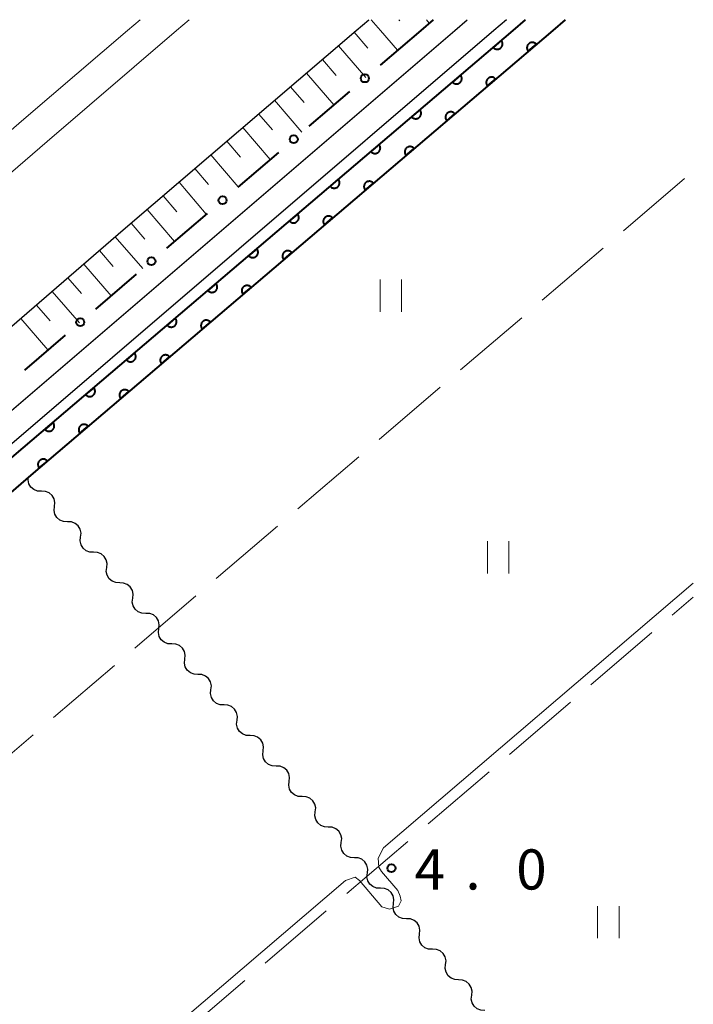
# Model space of a CAD drawing. Units: metres. Extents: x -74000 to -72000, y 40500 to 42000.
# Drawn here: x -72063 to -72000, y 41908 to 42000 of the extents above; entities that cross this region are included whole.
import ezdxf

# ---------------------------------------------------------------- set-up
doc = ezdxf.new("R2010")
doc.units = ezdxf.units.M
for name, color, linetype, lineweight in [('210100_道路縁(街区線)', 7, 'Continuous', 30), ('222600_分離帯', 7, 'Continuous', 30), ('510100_河川', 7, 'Continuous', 30), ('510200_細流', 7, 'Continuous', 30), ('610111_人工斜面(上)', 7, 'Continuous', 30), ('610199_人工斜面(ヒゲ)', 7, 'Continuous', 30), ('611100_コンクリート被覆(直落)', 7, 'Continuous', 30), ('613000_さく(未分類)', 7, 'Continuous', 30), ('630200_耕地界', 7, 'Continuous', 30), ('631100_田', 7, 'Continuous', 13), ('710200_等高線(主曲線)', 7, 'Continuous', 13), ('731200_図化機測定による標高点', 7, 'Continuous', 40)]:
    doc.layers.add(name, color=color, linetype=linetype, lineweight=lineweight)
doc.styles.add('Style-WORKING', font='MS Gothic.ttf')

msp = doc.modelspace()

# ---------------------------------------------------------------- linework, layer by layer
at = {"layer": '210100_道路縁(街区線)', "linetype": 'Continuous', "lineweight": 30, "flags": 128}
for points in [[(-72031.47, 41999), (-72030.3, 42000)], [(-72022.28, 41999), (-72021.12, 42000)], [(-72017.45, 42000), (-72018.62, 41999)], [(-72333.1, 41722.36), (-72296.6, 41758.93), (-72266.2, 41789.81), (-72244.63, 41811), (-72229.27, 41825.03), (-72213.24, 41839.45), (-72188.36, 41861.51), (-72166.28, 41881.35), (-72140.95, 41903.73), (-72089.48, 41949.03), (-72053.23, 41980.36), (-72031.47, 41999)], [(-72155.73, 41883.09), (-72145.42, 41892.74), (-72139.52, 41898.25), (-72111.35, 41922.48), (-72067.82, 41959.96), (-72022.28, 41999)], [(-72018.62, 41999), (-72066.26, 41958.15), (-72109.79, 41920.67), (-72137.93, 41896.47), (-72139.2, 41895.28), (-72140.66, 41893.44), (-72141.15, 41892.41), (-72141.1, 41891.35)]]:
    msp.add_lwpolyline(points, dxfattribs=at)
at = {"layer": '222600_分離帯', "linetype": 'Continuous', "lineweight": 13, "flags": 128}
for points in [[(-72469.36, 41617.45), (-72459.14, 41627.56), (-72434.99, 41651.23), (-72392.71, 41691.74), (-72364.7, 41718.27), (-72335.87, 41745.67), (-72309.38, 41770.22), (-72282.06, 41795.51), (-72250.48, 41824.3), (-72217.85, 41853.74), (-72187.28, 41880.98), (-72153.56, 41911.21), (-72098.61, 41959.51), (-72062.29, 41990.89), (-72052.82, 41999), (-72051.66, 42000)], [(-72047.07, 42000), (-72048.24, 41999), (-72060.34, 41988.63), (-72096.65, 41957.26), (-72151.58, 41908.98), (-72185.29, 41878.76), (-72215.86, 41851.52), (-72248.47, 41822.09), (-72280.04, 41793.31), (-72307.35, 41768.03), (-72333.83, 41743.5), (-72362.64, 41716.11), (-72390.74, 41689.48), (-72410.38, 41670.61), (-72436.34, 41645.7), (-72463.47, 41619.13), (-72467.32, 41615.37)]]:
    msp.add_lwpolyline(points, dxfattribs=at)
at = {"layer": '510100_河川', "linetype": 'Continuous', "lineweight": 30, "flags": 128}
for points in [[(-72016.83, 41999), (-72015.66, 42000)], [(-72011.96, 42000), (-72013.13, 41999)], [(-72140.8, 41891), (-72127.29, 41903.95), (-72063.41, 41959.29), (-72016.83, 41999)], [(-72013.13, 41999), (-72061.85, 41957.47), (-72125.67, 41902.17), (-72139.25, 41889.2)]]:
    msp.add_lwpolyline(points, dxfattribs=at)
at = {"layer": '510200_細流', "linetype": 'Continuous', "lineweight": 30, "flags": 128}
for points in [[(-72060.86, 41955.96), (-72061.226, 41955.977), (-72061.568, 41956.112), (-72061.849, 41956.349), (-72062.038, 41956.664), (-72062.118, 41957.022), (-72062.091, 41957.259)], [(-72059.642, 41954.534), (-72059.602, 41954.899), (-72059.681, 41955.257), (-72059.87, 41955.571), (-72060.152, 41955.809), (-72060.493, 41955.943), (-72060.86, 41955.96)], [(-72058.425, 41953.108), (-72058.792, 41953.125), (-72059.133, 41953.26), (-72059.414, 41953.497), (-72059.604, 41953.811), (-72059.683, 41954.169), (-72059.642, 41954.534)], [(-72057.208, 41951.682), (-72057.167, 41952.047), (-72057.247, 41952.405), (-72057.436, 41952.719), (-72057.717, 41952.956), (-72058.058, 41953.091), (-72058.425, 41953.108)], [(-72055.991, 41950.256), (-72056.358, 41950.272), (-72056.699, 41950.407), (-72056.98, 41950.644), (-72057.169, 41950.959), (-72057.249, 41951.317), (-72057.208, 41951.682)], [(-72054.774, 41948.829), (-72054.733, 41949.194), (-72054.812, 41949.552), (-72055.002, 41949.867), (-72055.283, 41950.104), (-72055.624, 41950.239), (-72055.991, 41950.256)], [(-72053.556, 41947.403), (-72053.923, 41947.42), (-72054.264, 41947.555), (-72054.546, 41947.792), (-72054.735, 41948.106), (-72054.815, 41948.464), (-72054.774, 41948.829)], [(-72052.339, 41945.977), (-72052.298, 41946.342), (-72052.378, 41946.7), (-72052.567, 41947.014), (-72052.849, 41947.251), (-72053.19, 41947.386), (-72053.556, 41947.403)], [(-72051.122, 41944.551), (-72051.489, 41944.568), (-72051.83, 41944.702), (-72052.111, 41944.94), (-72052.301, 41945.254), (-72052.38, 41945.612), (-72052.339, 41945.977)], [(-72049.905, 41943.125), (-72049.864, 41943.489), (-72049.943, 41943.848), (-72050.133, 41944.162), (-72050.414, 41944.399), (-72050.755, 41944.534), (-72051.122, 41944.551)], [(-72048.688, 41941.698), (-72049.054, 41941.715), (-72049.396, 41941.85), (-72049.677, 41942.087), (-72049.866, 41942.401), (-72049.946, 41942.76), (-72049.905, 41943.125)], [(-72047.471, 41940.272), (-72047.43, 41940.637), (-72047.509, 41940.995), (-72047.698, 41941.309), (-72047.98, 41941.547), (-72048.321, 41941.681), (-72048.688, 41941.698)], [(-72046.253, 41938.846), (-72046.62, 41938.863), (-72046.961, 41938.998), (-72047.243, 41939.235), (-72047.432, 41939.549), (-72047.511, 41939.907), (-72047.471, 41940.272)], [(-72045.036, 41937.42), (-72044.995, 41937.785), (-72045.075, 41938.143), (-72045.264, 41938.457), (-72045.545, 41938.694), (-72045.887, 41938.829), (-72046.253, 41938.846)], [(-72043.819, 41935.993), (-72044.186, 41936.01), (-72044.527, 41936.145), (-72044.808, 41936.382), (-72044.998, 41936.697), (-72045.077, 41937.055), (-72045.036, 41937.42)], [(-72042.602, 41934.567), (-72042.561, 41934.932), (-72042.64, 41935.29), (-72042.83, 41935.605), (-72043.111, 41935.842), (-72043.452, 41935.977), (-72043.819, 41935.993)], [(-72041.385, 41933.141), (-72041.751, 41933.158), (-72042.093, 41933.293), (-72042.374, 41933.53), (-72042.563, 41933.844), (-72042.643, 41934.202), (-72042.602, 41934.567)], [(-72040.167, 41931.715), (-72040.126, 41932.08), (-72040.206, 41932.438), (-72040.395, 41932.752), (-72040.677, 41932.989), (-72041.018, 41933.124), (-72041.385, 41933.141)], [(-72038.95, 41930.289), (-72039.317, 41930.306), (-72039.658, 41930.44), (-72039.939, 41930.678), (-72040.129, 41930.992), (-72040.208, 41931.35), (-72040.167, 41931.715)], [(-72037.733, 41928.862), (-72037.692, 41929.227), (-72037.772, 41929.585), (-72037.961, 41929.9), (-72038.242, 41930.137), (-72038.583, 41930.272), (-72038.95, 41930.289)], [(-72036.516, 41927.436), (-72036.883, 41927.453), (-72037.224, 41927.588), (-72037.505, 41927.825), (-72037.694, 41928.139), (-72037.774, 41928.498), (-72037.733, 41928.862)], [(-72035.299, 41926.01), (-72035.258, 41926.375), (-72035.337, 41926.733), (-72035.527, 41927.047), (-72035.808, 41927.284), (-72036.149, 41927.419), (-72036.516, 41927.436)], [(-72034.081, 41924.584), (-72034.448, 41924.601), (-72034.789, 41924.736), (-72035.071, 41924.973), (-72035.26, 41925.287), (-72035.339, 41925.645), (-72035.299, 41926.01)], [(-72032.864, 41923.158), (-72032.823, 41923.522), (-72032.903, 41923.881), (-72033.092, 41924.195), (-72033.373, 41924.432), (-72033.715, 41924.567), (-72034.081, 41924.584)], [(-72031.647, 41921.731), (-72032.014, 41921.748), (-72032.355, 41921.883), (-72032.636, 41922.12), (-72032.826, 41922.435), (-72032.905, 41922.793), (-72032.864, 41923.158)], [(-72030.43, 41920.305), (-72030.389, 41920.67), (-72030.468, 41921.028), (-72030.658, 41921.342), (-72030.939, 41921.58), (-72031.28, 41921.714), (-72031.647, 41921.731)], [(-72029.213, 41918.879), (-72029.579, 41918.896), (-72029.921, 41919.031), (-72030.202, 41919.268), (-72030.391, 41919.582), (-72030.471, 41919.94), (-72030.43, 41920.305)], [(-72027.995, 41917.453), (-72027.955, 41917.818), (-72028.034, 41918.176), (-72028.223, 41918.49), (-72028.505, 41918.727), (-72028.846, 41918.862), (-72029.213, 41918.879)], [(-72026.778, 41916.027), (-72027.145, 41916.044), (-72027.486, 41916.178), (-72027.767, 41916.415), (-72027.957, 41916.73), (-72028.036, 41917.088), (-72027.995, 41917.453)], [(-72025.561, 41914.6), (-72025.52, 41914.965), (-72025.6, 41915.323), (-72025.789, 41915.638), (-72026.07, 41915.875), (-72026.411, 41916.01), (-72026.778, 41916.027)], [(-72024.344, 41913.174), (-72024.711, 41913.191), (-72025.052, 41913.326), (-72025.333, 41913.563), (-72025.522, 41913.877), (-72025.602, 41914.235), (-72025.561, 41914.6)], [(-72023.127, 41911.748), (-72023.086, 41912.113), (-72023.165, 41912.471), (-72023.355, 41912.785), (-72023.636, 41913.022), (-72023.977, 41913.157), (-72024.344, 41913.174)], [(-72021.909, 41910.322), (-72022.276, 41910.339), (-72022.617, 41910.473), (-72022.899, 41910.711), (-72023.088, 41911.025), (-72023.168, 41911.383), (-72023.127, 41911.748)], [(-72020.692, 41908.896), (-72020.651, 41909.26), (-72020.731, 41909.619), (-72020.92, 41909.933), (-72021.202, 41910.17), (-72021.543, 41910.305), (-72021.909, 41910.322)], [(-72019.475, 41907.469), (-72019.842, 41907.486), (-72020.183, 41907.621), (-72020.464, 41907.858), (-72020.654, 41908.173), (-72020.733, 41908.531), (-72020.692, 41908.896)]]:
    msp.add_lwpolyline(points, dxfattribs=at)
at = {"layer": '610111_人工斜面(上)', "linetype": 'Continuous', "lineweight": 13, "flags": 128}
for points in [[(-72031.47, 41999), (-72030.3, 42000)], [(-72184.99, 41864.53), (-72166.28, 41881.35), (-72140.95, 41903.73), (-72089.48, 41949.03), (-72053.23, 41980.36), (-72031.47, 41999)]]:
    msp.add_lwpolyline(points, dxfattribs=at)
at = {"layer": '610199_人工斜面(ヒゲ)', "linetype": 'Continuous', "lineweight": 13, "flags": 128}
for points in [[(-72030.08, 42000), (-72029.22, 41999)], [(-72027.5, 42000), (-72027.41, 41999.9)], [(-72024.92, 42000), (-72024.65, 41999.69)], [(-72031.66, 41998.84), (-72030.38, 41997.35)], [(-72029.22, 41999), (-72027.62, 41997.14)], [(-72033.14, 41997.57), (-72030.59, 41994.59)], [(-72034.63, 41996.29), (-72033.35, 41994.8)], [(-72036.12, 41995.02), (-72033.57, 41992.04)], [(-72037.6, 41993.74), (-72036.33, 41992.26)], [(-72039.09, 41992.47), (-72036.54, 41989.49)], [(-72040.58, 41991.19), (-72039.3, 41989.71)], [(-72042.07, 41989.92), (-72039.52, 41986.94)], [(-72043.55, 41988.64), (-72042.28, 41987.16)], [(-72045.04, 41987.37), (-72042.49, 41984.39)], [(-72046.53, 41986.09), (-72045.26, 41984.6)], [(-72048.02, 41984.82), (-72045.47, 41981.84)], [(-72049.51, 41983.54), (-72048.23, 41982.05)], [(-72051, 41982.27), (-72048.44, 41979.29)], [(-72052.48, 41980.99), (-72051.21, 41979.5)], [(-72053.97, 41979.71), (-72051.41, 41976.75)], [(-72055.45, 41978.44), (-72054.17, 41976.96)], [(-72056.92, 41977.16), (-72054.37, 41974.21)], [(-72058.39, 41975.89), (-72057.12, 41974.42)], [(-72059.86, 41974.62), (-72057.32, 41971.68)], [(-72061.33, 41973.35), (-72060.06, 41971.88)], [(-72062.8, 41972.09), (-72060.26, 41969.16)]]:
    msp.add_lwpolyline(points, dxfattribs=at)
at = {"layer": '611100_コンクリート被覆(直落)', "linetype": 'Continuous', "lineweight": 40}
for p, q in [((-72016.83, 41999), (-72015.66, 42000)), ((-72011.96, 42000), (-72013.13, 41999))]:
    msp.add_line(p, q, dxfattribs=at)
at = {"layer": '611100_コンクリート被覆(直落)', "linetype": 'Continuous', "lineweight": 40, "flags": 128}
for points in [[(-72140.8, 41891), (-72127.29, 41903.95), (-72063.41, 41959.29), (-72016.83, 41999)], [(-72013.13, 41999), (-72061.85, 41957.47), (-72125.67, 41902.17), (-72139.25, 41889.2)]]:
    msp.add_lwpolyline(points, dxfattribs=at)
for points in [[(-72017.926, 41998.065), (-72018.687, 41997.416), (-72018.657, 41997.384), (-72018.625, 41997.355), (-72018.591, 41997.329), (-72018.554, 41997.306), (-72018.515, 41997.286), (-72018.474, 41997.27), (-72018.433, 41997.256), (-72018.39, 41997.248), (-72018.347, 41997.242), (-72018.303, 41997.241), (-72018.259, 41997.243), (-72018.216, 41997.249), (-72018.174, 41997.259), (-72018.132, 41997.272), (-72018.092, 41997.29), (-72018.054, 41997.31), (-72018.017, 41997.333), (-72017.983, 41997.36), (-72017.95, 41997.39), (-72017.922, 41997.423), (-72017.895, 41997.457), (-72017.872, 41997.494), (-72017.853, 41997.533), (-72017.836, 41997.574), (-72017.823, 41997.615), (-72017.814, 41997.658), (-72017.808, 41997.701), (-72017.807, 41997.745), (-72017.809, 41997.788), (-72017.815, 41997.832), (-72017.825, 41997.874), (-72017.838, 41997.916), (-72017.856, 41997.956), (-72017.876, 41997.994), (-72017.899, 41998.03)], [(-72015.413, 41997.054), (-72014.652, 41997.703), (-72014.682, 41997.735), (-72014.715, 41997.764), (-72014.749, 41997.79), (-72014.786, 41997.813), (-72014.825, 41997.833), (-72014.865, 41997.849), (-72014.907, 41997.863), (-72014.949, 41997.871), (-72014.993, 41997.877), (-72015.037, 41997.878), (-72015.08, 41997.876), (-72015.123, 41997.87), (-72015.166, 41997.86), (-72015.207, 41997.847), (-72015.248, 41997.829), (-72015.286, 41997.809), (-72015.322, 41997.786), (-72015.357, 41997.759), (-72015.389, 41997.729), (-72015.418, 41997.696), (-72015.444, 41997.662), (-72015.468, 41997.625), (-72015.487, 41997.586), (-72015.504, 41997.546), (-72015.517, 41997.504), (-72015.525, 41997.461), (-72015.532, 41997.418), (-72015.532, 41997.374), (-72015.531, 41997.331), (-72015.524, 41997.288), (-72015.514, 41997.245), (-72015.501, 41997.203), (-72015.484, 41997.163), (-72015.463, 41997.125), (-72015.44, 41997.089)], [(-72021.731, 41994.821), (-72022.492, 41994.173), (-72022.462, 41994.141), (-72022.43, 41994.112), (-72022.396, 41994.086), (-72022.359, 41994.062), (-72022.32, 41994.043), (-72022.279, 41994.026), (-72022.238, 41994.013), (-72022.195, 41994.004), (-72022.152, 41993.998), (-72022.108, 41993.997), (-72022.064, 41993.999), (-72022.021, 41994.005), (-72021.979, 41994.015), (-72021.937, 41994.028), (-72021.897, 41994.046), (-72021.859, 41994.066), (-72021.822, 41994.09), (-72021.788, 41994.117), (-72021.755, 41994.147), (-72021.727, 41994.179), (-72021.7, 41994.213), (-72021.677, 41994.25), (-72021.657, 41994.289), (-72021.641, 41994.33), (-72021.628, 41994.371), (-72021.619, 41994.414), (-72021.613, 41994.457), (-72021.612, 41994.501), (-72021.614, 41994.545), (-72021.62, 41994.588), (-72021.63, 41994.63), (-72021.643, 41994.672), (-72021.661, 41994.712), (-72021.681, 41994.75), (-72021.704, 41994.787)], [(-72019.218, 41993.81), (-72018.457, 41994.459), (-72018.487, 41994.491), (-72018.52, 41994.52), (-72018.554, 41994.546), (-72018.591, 41994.57), (-72018.63, 41994.589), (-72018.67, 41994.606), (-72018.712, 41994.619), (-72018.754, 41994.627), (-72018.798, 41994.634), (-72018.842, 41994.634), (-72018.885, 41994.633), (-72018.928, 41994.626), (-72018.971, 41994.616), (-72019.012, 41994.603), (-72019.053, 41994.586), (-72019.091, 41994.565), (-72019.127, 41994.542), (-72019.162, 41994.515), (-72019.194, 41994.485), (-72019.223, 41994.453), (-72019.249, 41994.419), (-72019.273, 41994.381), (-72019.292, 41994.342), (-72019.309, 41994.302), (-72019.322, 41994.26), (-72019.33, 41994.218), (-72019.337, 41994.174), (-72019.337, 41994.13), (-72019.336, 41994.087), (-72019.329, 41994.044), (-72019.319, 41994.001), (-72019.306, 41993.96), (-72019.289, 41993.919), (-72019.269, 41993.882), (-72019.245, 41993.845)], [(-72025.536, 41991.578), (-72026.297, 41990.929), (-72026.267, 41990.897), (-72026.235, 41990.868), (-72026.201, 41990.842), (-72026.164, 41990.818), (-72026.125, 41990.799), (-72026.084, 41990.782), (-72026.043, 41990.769), (-72026, 41990.761), (-72025.957, 41990.754), (-72025.913, 41990.754), (-72025.869, 41990.755), (-72025.826, 41990.762), (-72025.784, 41990.772), (-72025.742, 41990.785), (-72025.702, 41990.802), (-72025.664, 41990.822), (-72025.627, 41990.846), (-72025.593, 41990.873), (-72025.56, 41990.903), (-72025.532, 41990.935), (-72025.505, 41990.969), (-72025.482, 41991.007), (-72025.462, 41991.045), (-72025.446, 41991.086), (-72025.433, 41991.127), (-72025.424, 41991.17), (-72025.418, 41991.214), (-72025.417, 41991.257), (-72025.419, 41991.301), (-72025.425, 41991.344), (-72025.435, 41991.387), (-72025.448, 41991.428), (-72025.466, 41991.468), (-72025.486, 41991.506), (-72025.509, 41991.543)], [(-72023.023, 41990.567), (-72022.262, 41991.215), (-72022.292, 41991.248), (-72022.325, 41991.276), (-72022.359, 41991.303), (-72022.396, 41991.326), (-72022.435, 41991.345), (-72022.476, 41991.362), (-72022.517, 41991.375), (-72022.56, 41991.384), (-72022.603, 41991.39), (-72022.647, 41991.391), (-72022.69, 41991.389), (-72022.734, 41991.383), (-72022.776, 41991.373), (-72022.818, 41991.36), (-72022.858, 41991.342), (-72022.896, 41991.322), (-72022.932, 41991.299), (-72022.967, 41991.272), (-72022.999, 41991.241), (-72023.028, 41991.209), (-72023.054, 41991.175), (-72023.078, 41991.138), (-72023.097, 41991.099), (-72023.114, 41991.058), (-72023.127, 41991.017), (-72023.136, 41990.974), (-72023.142, 41990.931), (-72023.143, 41990.887), (-72023.141, 41990.843), (-72023.135, 41990.8), (-72023.124, 41990.758), (-72023.111, 41990.716), (-72023.094, 41990.676), (-72023.074, 41990.638), (-72023.05, 41990.601)], [(-72029.341, 41988.334), (-72030.102, 41987.685), (-72030.072, 41987.653), (-72030.04, 41987.624), (-72030.006, 41987.598), (-72029.969, 41987.574), (-72029.93, 41987.555), (-72029.889, 41987.538), (-72029.848, 41987.525), (-72029.805, 41987.517), (-72029.762, 41987.51), (-72029.718, 41987.51), (-72029.674, 41987.511), (-72029.631, 41987.518), (-72029.589, 41987.528), (-72029.547, 41987.541), (-72029.507, 41987.558), (-72029.469, 41987.579), (-72029.432, 41987.602), (-72029.398, 41987.629), (-72029.365, 41987.659), (-72029.336, 41987.692), (-72029.31, 41987.726), (-72029.287, 41987.763), (-72029.267, 41987.802), (-72029.251, 41987.842), (-72029.237, 41987.884), (-72029.229, 41987.926), (-72029.223, 41987.97), (-72029.222, 41988.014), (-72029.224, 41988.057), (-72029.23, 41988.1), (-72029.24, 41988.143), (-72029.253, 41988.184), (-72029.271, 41988.225), (-72029.291, 41988.262), (-72029.314, 41988.299)], [(-72026.829, 41987.323), (-72026.067, 41987.972), (-72026.098, 41988.004), (-72026.13, 41988.033), (-72026.164, 41988.059), (-72026.201, 41988.082), (-72026.24, 41988.102), (-72026.281, 41988.119), (-72026.322, 41988.132), (-72026.365, 41988.14), (-72026.408, 41988.146), (-72026.452, 41988.147), (-72026.496, 41988.146), (-72026.539, 41988.139), (-72026.581, 41988.129), (-72026.623, 41988.116), (-72026.663, 41988.099), (-72026.701, 41988.078), (-72026.738, 41988.055), (-72026.772, 41988.028), (-72026.805, 41987.998), (-72026.833, 41987.965), (-72026.86, 41987.931), (-72026.883, 41987.894), (-72026.902, 41987.855), (-72026.919, 41987.815), (-72026.932, 41987.773), (-72026.941, 41987.731), (-72026.947, 41987.687), (-72026.948, 41987.643), (-72026.946, 41987.6), (-72026.94, 41987.557), (-72026.93, 41987.514), (-72026.917, 41987.473), (-72026.899, 41987.432), (-72026.879, 41987.394), (-72026.856, 41987.358)], [(-72033.146, 41985.09), (-72033.907, 41984.441), (-72033.877, 41984.409), (-72033.845, 41984.38), (-72033.811, 41984.354), (-72033.774, 41984.331), (-72033.735, 41984.311), (-72033.694, 41984.295), (-72033.653, 41984.281), (-72033.61, 41984.273), (-72033.567, 41984.267), (-72033.523, 41984.266), (-72033.479, 41984.268), (-72033.436, 41984.274), (-72033.394, 41984.284), (-72033.352, 41984.297), (-72033.312, 41984.314), (-72033.274, 41984.335), (-72033.237, 41984.358), (-72033.202, 41984.385), (-72033.17, 41984.415), (-72033.141, 41984.448), (-72033.115, 41984.482), (-72033.092, 41984.519), (-72033.072, 41984.558), (-72033.056, 41984.598), (-72033.042, 41984.64), (-72033.034, 41984.683), (-72033.028, 41984.726), (-72033.027, 41984.77), (-72033.029, 41984.813), (-72033.035, 41984.856), (-72033.045, 41984.899), (-72033.058, 41984.941), (-72033.076, 41984.981), (-72033.096, 41985.019), (-72033.119, 41985.055)], [(-72030.634, 41984.079), (-72029.873, 41984.728), (-72029.903, 41984.76), (-72029.935, 41984.789), (-72029.969, 41984.815), (-72030.006, 41984.839), (-72030.045, 41984.858), (-72030.086, 41984.875), (-72030.127, 41984.888), (-72030.17, 41984.897), (-72030.213, 41984.903), (-72030.257, 41984.904), (-72030.301, 41984.902), (-72030.344, 41984.896), (-72030.386, 41984.885), (-72030.428, 41984.872), (-72030.468, 41984.855), (-72030.506, 41984.835), (-72030.543, 41984.811), (-72030.578, 41984.784), (-72030.61, 41984.754), (-72030.639, 41984.722), (-72030.665, 41984.688), (-72030.688, 41984.651), (-72030.708, 41984.612), (-72030.724, 41984.571), (-72030.738, 41984.53), (-72030.746, 41984.487), (-72030.752, 41984.444), (-72030.753, 41984.4), (-72030.751, 41984.356), (-72030.745, 41984.313), (-72030.735, 41984.271), (-72030.722, 41984.229), (-72030.704, 41984.189), (-72030.684, 41984.151), (-72030.661, 41984.114)], [(-72036.951, 41981.846), (-72037.712, 41981.198), (-72037.682, 41981.165), (-72037.65, 41981.137), (-72037.616, 41981.11), (-72037.579, 41981.087), (-72037.54, 41981.067), (-72037.499, 41981.051), (-72037.458, 41981.038), (-72037.415, 41981.029), (-72037.372, 41981.023), (-72037.328, 41981.022), (-72037.284, 41981.024), (-72037.241, 41981.03), (-72037.199, 41981.04), (-72037.157, 41981.053), (-72037.117, 41981.071), (-72037.079, 41981.091), (-72037.042, 41981.114), (-72037.007, 41981.141), (-72036.975, 41981.172), (-72036.946, 41981.204), (-72036.92, 41981.238), (-72036.897, 41981.275), (-72036.877, 41981.314), (-72036.861, 41981.355), (-72036.847, 41981.396), (-72036.839, 41981.439), (-72036.833, 41981.482), (-72036.832, 41981.526), (-72036.834, 41981.57), (-72036.84, 41981.613), (-72036.85, 41981.655), (-72036.863, 41981.697), (-72036.881, 41981.737), (-72036.901, 41981.775), (-72036.924, 41981.812)], [(-72034.439, 41980.836), (-72033.678, 41981.485), (-72033.708, 41981.517), (-72033.74, 41981.546), (-72033.774, 41981.572), (-72033.812, 41981.595), (-72033.85, 41981.615), (-72033.891, 41981.631), (-72033.932, 41981.645), (-72033.975, 41981.653), (-72034.019, 41981.659), (-72034.062, 41981.66), (-72034.106, 41981.658), (-72034.149, 41981.652), (-72034.192, 41981.642), (-72034.233, 41981.629), (-72034.273, 41981.612), (-72034.311, 41981.591), (-72034.348, 41981.568), (-72034.383, 41981.541), (-72034.415, 41981.511), (-72034.444, 41981.478), (-72034.47, 41981.444), (-72034.493, 41981.407), (-72034.513, 41981.368), (-72034.529, 41981.328), (-72034.543, 41981.286), (-72034.551, 41981.243), (-72034.557, 41981.2), (-72034.558, 41981.156), (-72034.557, 41981.113), (-72034.55, 41981.07), (-72034.54, 41981.027), (-72034.527, 41980.985), (-72034.51, 41980.945), (-72034.489, 41980.907), (-72034.466, 41980.871)], [(-72040.756, 41978.603), (-72041.517, 41977.954), (-72041.487, 41977.922), (-72041.455, 41977.893), (-72041.421, 41977.867), (-72041.384, 41977.843), (-72041.345, 41977.824), (-72041.304, 41977.807), (-72041.263, 41977.794), (-72041.22, 41977.785), (-72041.177, 41977.779), (-72041.133, 41977.778), (-72041.089, 41977.78), (-72041.046, 41977.786), (-72041.004, 41977.797), (-72040.962, 41977.81), (-72040.922, 41977.827), (-72040.884, 41977.847), (-72040.847, 41977.871), (-72040.812, 41977.898), (-72040.78, 41977.928), (-72040.751, 41977.96), (-72040.725, 41977.994), (-72040.702, 41978.031), (-72040.682, 41978.07), (-72040.666, 41978.111), (-72040.652, 41978.152), (-72040.644, 41978.195), (-72040.638, 41978.238), (-72040.637, 41978.282), (-72040.639, 41978.326), (-72040.645, 41978.369), (-72040.655, 41978.411), (-72040.668, 41978.453), (-72040.686, 41978.493), (-72040.706, 41978.531), (-72040.729, 41978.568)], [(-72038.244, 41977.592), (-72037.483, 41978.241), (-72037.513, 41978.273), (-72037.545, 41978.302), (-72037.58, 41978.328), (-72037.617, 41978.352), (-72037.656, 41978.371), (-72037.696, 41978.388), (-72037.738, 41978.401), (-72037.78, 41978.409), (-72037.824, 41978.416), (-72037.868, 41978.416), (-72037.911, 41978.415), (-72037.954, 41978.408), (-72037.997, 41978.398), (-72038.038, 41978.385), (-72038.079, 41978.368), (-72038.116, 41978.348), (-72038.153, 41978.324), (-72038.188, 41978.297), (-72038.22, 41978.267), (-72038.249, 41978.235), (-72038.275, 41978.201), (-72038.298, 41978.163), (-72038.318, 41978.125), (-72038.335, 41978.084), (-72038.348, 41978.043), (-72038.356, 41978), (-72038.362, 41977.956), (-72038.363, 41977.913), (-72038.362, 41977.869), (-72038.355, 41977.826), (-72038.345, 41977.783), (-72038.332, 41977.742), (-72038.315, 41977.702), (-72038.294, 41977.664), (-72038.271, 41977.627)], [(-72044.561, 41975.359), (-72045.322, 41974.71), (-72045.292, 41974.678), (-72045.26, 41974.649), (-72045.226, 41974.623), (-72045.189, 41974.599), (-72045.15, 41974.58), (-72045.109, 41974.563), (-72045.068, 41974.55), (-72045.025, 41974.542), (-72044.982, 41974.535), (-72044.938, 41974.535), (-72044.894, 41974.536), (-72044.851, 41974.543), (-72044.808, 41974.553), (-72044.767, 41974.566), (-72044.727, 41974.583), (-72044.689, 41974.604), (-72044.652, 41974.627), (-72044.617, 41974.654), (-72044.585, 41974.684), (-72044.556, 41974.716), (-72044.53, 41974.75), (-72044.507, 41974.788), (-72044.487, 41974.827), (-72044.471, 41974.867), (-72044.457, 41974.909), (-72044.449, 41974.951), (-72044.443, 41974.995), (-72044.442, 41975.039), (-72044.444, 41975.082), (-72044.45, 41975.125), (-72044.46, 41975.168), (-72044.473, 41975.209), (-72044.491, 41975.25), (-72044.511, 41975.287), (-72044.534, 41975.324)], [(-72042.049, 41974.349), (-72041.288, 41974.997), (-72041.318, 41975.03), (-72041.351, 41975.058), (-72041.385, 41975.085), (-72041.422, 41975.108), (-72041.461, 41975.128), (-72041.501, 41975.144), (-72041.543, 41975.157), (-72041.585, 41975.166), (-72041.629, 41975.172), (-72041.673, 41975.173), (-72041.716, 41975.171), (-72041.759, 41975.165), (-72041.802, 41975.155), (-72041.843, 41975.142), (-72041.884, 41975.124), (-72041.922, 41975.104), (-72041.958, 41975.081), (-72041.993, 41975.054), (-72042.025, 41975.024), (-72042.054, 41974.991), (-72042.08, 41974.957), (-72042.104, 41974.92), (-72042.123, 41974.881), (-72042.14, 41974.84), (-72042.153, 41974.799), (-72042.161, 41974.756), (-72042.168, 41974.713), (-72042.168, 41974.669), (-72042.167, 41974.626), (-72042.16, 41974.582), (-72042.15, 41974.54), (-72042.137, 41974.498), (-72042.12, 41974.458), (-72042.099, 41974.42), (-72042.076, 41974.384)], [(-72048.366, 41972.115), (-72049.127, 41971.466), (-72049.097, 41971.434), (-72049.065, 41971.405), (-72049.031, 41971.379), (-72048.994, 41971.356), (-72048.955, 41971.336), (-72048.914, 41971.319), (-72048.873, 41971.306), (-72048.83, 41971.298), (-72048.787, 41971.292), (-72048.743, 41971.291), (-72048.699, 41971.292), (-72048.656, 41971.299), (-72048.613, 41971.309), (-72048.572, 41971.322), (-72048.532, 41971.339), (-72048.494, 41971.36), (-72048.457, 41971.383), (-72048.422, 41971.41), (-72048.39, 41971.44), (-72048.361, 41971.473), (-72048.335, 41971.507), (-72048.312, 41971.544), (-72048.292, 41971.583), (-72048.276, 41971.623), (-72048.262, 41971.665), (-72048.254, 41971.707), (-72048.248, 41971.751), (-72048.247, 41971.795), (-72048.249, 41971.838), (-72048.255, 41971.881), (-72048.265, 41971.924), (-72048.278, 41971.965), (-72048.296, 41972.006), (-72048.316, 41972.044), (-72048.339, 41972.08)], [(-72045.854, 41971.105), (-72045.093, 41971.754), (-72045.123, 41971.786), (-72045.156, 41971.815), (-72045.19, 41971.841), (-72045.227, 41971.865), (-72045.266, 41971.884), (-72045.306, 41971.901), (-72045.348, 41971.914), (-72045.39, 41971.922), (-72045.434, 41971.929), (-72045.478, 41971.929), (-72045.521, 41971.928), (-72045.564, 41971.921), (-72045.607, 41971.911), (-72045.648, 41971.898), (-72045.689, 41971.881), (-72045.727, 41971.86), (-72045.763, 41971.837), (-72045.798, 41971.81), (-72045.83, 41971.78), (-72045.859, 41971.747), (-72045.885, 41971.713), (-72045.909, 41971.676), (-72045.928, 41971.637), (-72045.945, 41971.597), (-72045.958, 41971.555), (-72045.966, 41971.513), (-72045.973, 41971.469), (-72045.973, 41971.425), (-72045.972, 41971.382), (-72045.965, 41971.339), (-72045.955, 41971.296), (-72045.942, 41971.255), (-72045.925, 41971.214), (-72045.905, 41971.177), (-72045.881, 41971.14)], [(-72052.171, 41968.871), (-72052.932, 41968.222), (-72052.902, 41968.19), (-72052.87, 41968.161), (-72052.836, 41968.135), (-72052.798, 41968.112), (-72052.76, 41968.092), (-72052.719, 41968.076), (-72052.678, 41968.062), (-72052.635, 41968.054), (-72052.591, 41968.048), (-72052.548, 41968.047), (-72052.504, 41968.049), (-72052.461, 41968.055), (-72052.418, 41968.065), (-72052.377, 41968.078), (-72052.337, 41968.096), (-72052.299, 41968.116), (-72052.262, 41968.139), (-72052.227, 41968.166), (-72052.195, 41968.196), (-72052.166, 41968.229), (-72052.14, 41968.263), (-72052.117, 41968.3), (-72052.097, 41968.339), (-72052.081, 41968.379), (-72052.067, 41968.421), (-72052.059, 41968.464), (-72052.053, 41968.507), (-72052.052, 41968.551), (-72052.054, 41968.594), (-72052.06, 41968.637), (-72052.07, 41968.68), (-72052.083, 41968.722), (-72052.1, 41968.762), (-72052.121, 41968.8), (-72052.144, 41968.836)], [(-72049.659, 41967.862), (-72048.898, 41968.51), (-72048.928, 41968.542), (-72048.961, 41968.571), (-72048.995, 41968.597), (-72049.032, 41968.621), (-72049.071, 41968.64), (-72049.112, 41968.657), (-72049.153, 41968.67), (-72049.196, 41968.679), (-72049.239, 41968.685), (-72049.283, 41968.686), (-72049.326, 41968.684), (-72049.37, 41968.678), (-72049.412, 41968.668), (-72049.454, 41968.655), (-72049.494, 41968.637), (-72049.532, 41968.617), (-72049.568, 41968.593), (-72049.603, 41968.566), (-72049.635, 41968.536), (-72049.664, 41968.504), (-72049.69, 41968.47), (-72049.714, 41968.433), (-72049.733, 41968.394), (-72049.75, 41968.353), (-72049.763, 41968.312), (-72049.772, 41968.269), (-72049.778, 41968.226), (-72049.779, 41968.182), (-72049.777, 41968.138), (-72049.771, 41968.095), (-72049.761, 41968.053), (-72049.747, 41968.011), (-72049.73, 41967.971), (-72049.71, 41967.933), (-72049.686, 41967.896)], [(-72055.976, 41965.627), (-72056.737, 41964.979), (-72056.707, 41964.946), (-72056.675, 41964.918), (-72056.641, 41964.891), (-72056.603, 41964.868), (-72056.565, 41964.849), (-72056.524, 41964.832), (-72056.483, 41964.819), (-72056.44, 41964.81), (-72056.396, 41964.804), (-72056.353, 41964.803), (-72056.309, 41964.805), (-72056.266, 41964.811), (-72056.223, 41964.821), (-72056.182, 41964.834), (-72056.142, 41964.852), (-72056.104, 41964.872), (-72056.067, 41964.895), (-72056.032, 41964.923), (-72056, 41964.953), (-72055.971, 41964.985), (-72055.945, 41965.019), (-72055.922, 41965.056), (-72055.902, 41965.095), (-72055.886, 41965.136), (-72055.872, 41965.177), (-72055.864, 41965.22), (-72055.858, 41965.263), (-72055.857, 41965.307), (-72055.859, 41965.351), (-72055.865, 41965.394), (-72055.875, 41965.436), (-72055.888, 41965.478), (-72055.905, 41965.518), (-72055.926, 41965.556), (-72055.949, 41965.593)], [(-72053.465, 41964.618), (-72052.704, 41965.267), (-72052.734, 41965.299), (-72052.766, 41965.328), (-72052.8, 41965.354), (-72052.837, 41965.377), (-72052.876, 41965.397), (-72052.917, 41965.413), (-72052.958, 41965.427), (-72053.001, 41965.435), (-72053.044, 41965.441), (-72053.088, 41965.442), (-72053.132, 41965.441), (-72053.175, 41965.434), (-72053.217, 41965.424), (-72053.259, 41965.411), (-72053.299, 41965.394), (-72053.337, 41965.373), (-72053.374, 41965.35), (-72053.408, 41965.323), (-72053.441, 41965.293), (-72053.469, 41965.26), (-72053.496, 41965.226), (-72053.519, 41965.189), (-72053.538, 41965.15), (-72053.555, 41965.11), (-72053.568, 41965.068), (-72053.577, 41965.026), (-72053.583, 41964.982), (-72053.584, 41964.938), (-72053.582, 41964.895), (-72053.576, 41964.852), (-72053.566, 41964.809), (-72053.553, 41964.768), (-72053.535, 41964.727), (-72053.515, 41964.689), (-72053.492, 41964.653)], [(-72059.781, 41962.384), (-72060.542, 41961.735), (-72060.512, 41961.703), (-72060.48, 41961.674), (-72060.446, 41961.648), (-72060.408, 41961.624), (-72060.37, 41961.605), (-72060.329, 41961.588), (-72060.288, 41961.575), (-72060.245, 41961.566), (-72060.201, 41961.56), (-72060.158, 41961.56), (-72060.114, 41961.561), (-72060.071, 41961.568), (-72060.028, 41961.578), (-72059.987, 41961.591), (-72059.947, 41961.608), (-72059.909, 41961.628), (-72059.872, 41961.652), (-72059.837, 41961.679), (-72059.805, 41961.709), (-72059.776, 41961.741), (-72059.75, 41961.775), (-72059.727, 41961.812), (-72059.707, 41961.851), (-72059.691, 41961.892), (-72059.677, 41961.933), (-72059.669, 41961.976), (-72059.663, 41962.019), (-72059.662, 41962.063), (-72059.663, 41962.107), (-72059.67, 41962.15), (-72059.68, 41962.193), (-72059.693, 41962.234), (-72059.71, 41962.274), (-72059.731, 41962.312), (-72059.754, 41962.349)], [(-72057.27, 41961.374), (-72056.509, 41962.023), (-72056.539, 41962.055), (-72056.571, 41962.084), (-72056.605, 41962.11), (-72056.642, 41962.134), (-72056.681, 41962.153), (-72056.722, 41962.17), (-72056.763, 41962.183), (-72056.806, 41962.191), (-72056.849, 41962.198), (-72056.893, 41962.198), (-72056.937, 41962.197), (-72056.98, 41962.19), (-72057.022, 41962.18), (-72057.064, 41962.167), (-72057.104, 41962.15), (-72057.142, 41962.13), (-72057.179, 41962.106), (-72057.214, 41962.079), (-72057.246, 41962.049), (-72057.275, 41962.017), (-72057.301, 41961.983), (-72057.324, 41961.945), (-72057.344, 41961.907), (-72057.36, 41961.866), (-72057.374, 41961.825), (-72057.382, 41961.782), (-72057.388, 41961.738), (-72057.389, 41961.695), (-72057.387, 41961.651), (-72057.381, 41961.608), (-72057.371, 41961.565), (-72057.358, 41961.524), (-72057.34, 41961.484), (-72057.32, 41961.446), (-72057.297, 41961.409)], [(-72061.075, 41958.131), (-72060.314, 41958.779), (-72060.344, 41958.812), (-72060.376, 41958.841), (-72060.41, 41958.867), (-72060.448, 41958.89), (-72060.486, 41958.91), (-72060.527, 41958.926), (-72060.568, 41958.94), (-72060.611, 41958.948), (-72060.655, 41958.954), (-72060.698, 41958.955), (-72060.742, 41958.953), (-72060.785, 41958.947), (-72060.828, 41958.937), (-72060.869, 41958.924), (-72060.909, 41958.906), (-72060.947, 41958.886), (-72060.984, 41958.863), (-72061.019, 41958.836), (-72061.051, 41958.806), (-72061.08, 41958.773), (-72061.106, 41958.739), (-72061.129, 41958.702), (-72061.149, 41958.663), (-72061.165, 41958.622), (-72061.179, 41958.581), (-72061.187, 41958.538), (-72061.193, 41958.495), (-72061.194, 41958.451), (-72061.193, 41958.408), (-72061.186, 41958.364), (-72061.176, 41958.322), (-72061.163, 41958.28), (-72061.146, 41958.24), (-72061.125, 41958.202), (-72061.102, 41958.166)]]:
    msp.add_lwpolyline(points, close=True, dxfattribs=at)
at = {"layer": '613000_さく(未分類)', "linetype": 'Continuous', "lineweight": 40}
for p, q in [((-72024.28, 42000), (-72025.45, 41999)), ((-72025.45, 41999), (-72029.246, 41995.745)), ((-72032.092, 41993.304), (-72035.888, 41990.05)), ((-72038.735, 41987.609), (-72042.531, 41984.354)), ((-72045.377, 41981.913), (-72049.173, 41978.658)), ((-72052.02, 41976.217), (-72055.815, 41972.963)), ((-72058.662, 41970.522), (-72062.458, 41967.267))]:
    msp.add_line(p, q, dxfattribs=at)
for centre in [(-72030.669, 41994.525), (-72037.311, 41988.829), (-72043.954, 41983.133), (-72050.596, 41977.438), (-72057.239, 41971.742)]:
    msp.add_circle(centre, 0.375, dxfattribs=at)
at = {"layer": '630200_耕地界', "linetype": 'Continuous', "lineweight": 13}
for p, q in [((-72006.517, 41980.284), (-72000.814, 41985.155)), ((-72014.121, 41973.789), (-72008.418, 41978.66)), ((-72021.725, 41967.295), (-72016.022, 41972.166)), ((-72029.329, 41960.8), (-72023.626, 41965.671)), ((-72036.933, 41954.305), (-72031.23, 41959.176)), ((-72044.537, 41947.811), (-72038.834, 41952.682)), ((-72052.141, 41941.316), (-72046.438, 41946.187)), ((-72001.959, 41944.375), (-72000, 41946.05)), ((-72009.561, 41937.878), (-72003.86, 41942.751)), ((-72059.745, 41934.822), (-72054.042, 41939.693)), ((-72017.162, 41931.38), (-72011.461, 41936.253)), ((-72067.348, 41928.327), (-72061.645, 41933.198)), ((-72024.764, 41924.883), (-72019.063, 41929.756)), ((-72032.365, 41918.385), (-72026.664, 41923.258)), ((-72039.967, 41911.888), (-72034.266, 41916.761)), ((-72047.568, 41905.39), (-72041.867, 41910.263))]:
    msp.add_line(p, q, dxfattribs=at)
at = {"layer": '631100_田', "linetype": 'Continuous', "lineweight": 13}
for p, q in [((-72029.24, 41972.72), (-72029.24, 41975.72)), ((-72027.24, 41972.72), (-72027.24, 41975.72)), ((-72019.21, 41948.28), (-72019.21, 41951.28)), ((-72017.21, 41948.28), (-72017.21, 41951.28)), ((-72008.93, 41914.21), (-72008.93, 41917.21)), ((-72006.93, 41914.21), (-72006.93, 41917.21))]:
    msp.add_line(p, q, dxfattribs=at)
at = {"layer": '710200_等高線(主曲線)', "linetype": 'Continuous', "lineweight": 13, "elevation": 4, "flags": 128}
msp.add_lwpolyline([(-72109.03, 41854.17), (-72032.48, 41919.6), (-72031.56, 41919.9), (-72031.17, 41919.61), (-72029.07, 41917.15), (-72028.37, 41916.92), (-72027.54, 41917.19), (-72027.28, 41917.7), (-72027.36, 41918.15), (-72027.6, 41918.67), (-72029.11, 41920.44), (-72029.36, 41920.86), (-72029.43, 41921.69), (-72028.92, 41922.64), (-72000, 41947.36)], dxfattribs=at)
at = {"layer": '731200_図化機測定による標高点', "linetype": 'Continuous', "lineweight": 40}
msp.add_circle((-72028.19, 41920.75, 4), 0.375, dxfattribs=at)

# ---------------------------------------------------------------- texts
at = {"layer": '731200_図化機測定による標高点', "linetype": 'Continuous', "lineweight": 40, "style": 'Style-WORKING'}
for s, p in [('4', (-72026.03, 41918.76, -9.999)), ('0', (-72016.53, 41918.76, -9.999)), ('.', (-72021.28, 41918.76, -9.999))]:
    msp.add_text(s, height=3.75, dxfattribs=at).set_placement(p)

doc.saveas('drawing.dxf')
